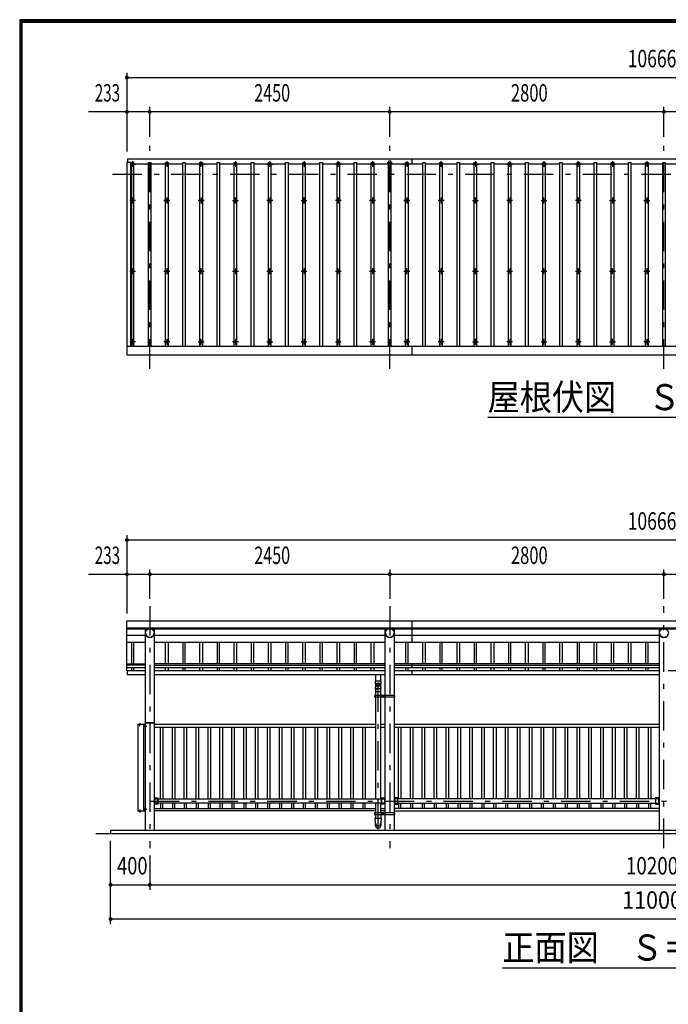
# Model space of a CAD drawing. Extents: x -23613 to 29230, y 500 to 20600.
# Drawn here: x 500 to 7122, y 10550 to 20600 of the extents above; entities that cross this region are included whole.
import ezdxf
from ezdxf.enums import TextEntityAlignment as Align

# ---------------------------------------------------------------- set-up
doc = ezdxf.new("R2010")
doc.units = 0
doc.header["$LTSCALE"] = 50
doc.header["$MEASUREMENT"] = 0
doc.linetypes.add('CENTER2', pattern=[24, 12, -5, 2, -5])
for name, color, linetype in [('1-05BOLD', 7, 'CONTINUOUS'), ('1-25CENTER', 7, 'CONTINUOUS'), ('1-45THIN', 7, 'CONTINUOUS'), ('1-55DIM', 7, 'CONTINUOUS'), ('F-F1PAPER', 7, 'CONTINUOUS')]:
    doc.layers.add(name, color=color, linetype=linetype)
doc.styles.get("Standard").update_dxf_attribs({"font": 'txt.shx', "bigfont": 'extfont.shx'})

msp = doc.modelspace()

# ---------------------------------------------------------------- linework, layer by layer
at = {"layer": '1-05BOLD', "color": 7, "linetype": 'Continuous', "ltscale": 0.5}
for p, q in [((1605, 19141), (1605, 19178)), ((4508, 19126), (4508, 19178)), ((12261, 17265), (1595, 17265)), ((4508, 17178), (4508, 17265)), ((12261, 14389), (1595, 14389)), ((1595, 14384), (12261, 14384)), ((1783, 12325), (1783, 14384)), ((1872, 14384), (1872, 12325)), ((4233, 13703), (4233, 14384)), ((4322, 14384), (4322, 13703)), ((4508, 14245), (4508, 14464)), ((7033, 12325), (7033, 14384)), ((1783, 14315), (1595, 14315)), ((4233, 14315), (1872, 14315)), ((7033, 14315), (4322, 14315)), ((1595, 14245), (1783, 14245)), ((1872, 14245), (4233, 14245)), ((4322, 14245), (7033, 14245)), ((1595, 14024), (1783, 14024)), ((1783, 14013), (1595, 14013)), ((1783, 13984), (1595, 13984)), ((4233, 14024), (1872, 14024)), ((1872, 14013), (4233, 14013)), ((4233, 13984), (1872, 13984)), ((7033, 14024), (4322, 14024)), ((4322, 14013), (7033, 14013)), ((7033, 13984), (4322, 13984)), ((4508, 13984), (4508, 14024)), ((1595, 13955), (1600, 13955)), ((1872, 13957), (4233, 13957)), ((4233, 13912), (1872, 13912)), ((4132, 13912), (4132, 13847)), ((4187, 13847), (4187, 13912)), ((4322, 13957), (7033, 13957)), ((7033, 13912), (4322, 13912)), ((4508, 13912), (4508, 13957)), ((7122, 13957), (9283, 13957)), ((4130, 13776), (4132, 13750)), ((4187, 13750), (4189, 13776)), ((4124, 13695), (4131, 13695)), ((4131, 13703), (4131, 13687)), ((4132, 13750), (4132, 13703)), ((4132, 13743), (4187, 13743)), ((4132, 13687), (4132, 12646)), ((4187, 13703), (4187, 13750)), ((4187, 12646), (4187, 13687)), ((4189, 13687), (4189, 13703)), ((4232, 13687), (4232, 13703)), ((4233, 12503), (4233, 13687)), ((4322, 13687), (4322, 12503)), ((4324, 13703), (4324, 13687)), ((4324, 13695), (4330, 13695)), ((1779, 13405), (1707, 13405)), ((1725, 13413), (1725, 13409)), ((1731, 13409), (1731, 13413)), ((1767, 12525), (1767, 13405)), ((1776, 13393), (1772, 13393)), ((1772, 13386), (1776, 13386)), ((1778, 13392), (1776, 13390)), ((1776, 13388), (1778, 13390)), ((1872, 13420), (1783, 13420)), ((1786, 13428), (1869, 13428)), ((4132, 13405), (1872, 13405)), ((1872, 13380), (4132, 13380)), ((4233, 13405), (4187, 13405)), ((4187, 13380), (4233, 13380)), ((7033, 13405), (4322, 13405)), ((4322, 13380), (7033, 13380)), ((1909, 12592), (1909, 12658)), ((1912, 12646), (4193, 12646)), ((4193, 12603), (1912, 12603)), ((4132, 12603), (4132, 12503)), ((4187, 12503), (4187, 12603)), ((4196, 12592), (4196, 12658)), ((4196, 12646), (4225, 12646)), ((4359, 12658), (4359, 12592)), ((6993, 12646), (4362, 12646)), ((4362, 12603), (6993, 12603)), ((6996, 12592), (6996, 12658)), ((6996, 12603), (7025, 12603)), ((1725, 12520), (1725, 12516)), ((1731, 12516), (1731, 12520)), ((1772, 12543), (1776, 12543)), ((1776, 12536), (1772, 12536)), ((1776, 12542), (1778, 12540)), ((1778, 12538), (1776, 12540)), ((1872, 12550), (4132, 12550)), ((4132, 12525), (1872, 12525)), ((4330, 12503), (4124, 12503)), ((4131, 12495), (4124, 12495)), ((4131, 12503), (4131, 12487)), ((4132, 12487), (4132, 12450)), ((4187, 12550), (4233, 12550)), ((4233, 12525), (4187, 12525)), ((4187, 12487), (4187, 12450)), ((4189, 12503), (4189, 12487)), ((4232, 12487), (4232, 12503)), ((4233, 12325), (4233, 12487)), ((7033, 12550), (4322, 12550)), ((4322, 12525), (7033, 12525)), ((4322, 12487), (4322, 12325)), ((4324, 12503), (4324, 12487)), ((4330, 12495), (4324, 12495)), ((1278, 12295), (12578, 12295))]:
    msp.add_line(p, q, dxfattribs=at)
for points in [[(1595, 19141), (1595, 17178), (12261, 17178), (12261, 19141), (12221, 19141), (12221, 17265)], [(1635, 17265), (1635, 19141), (1595, 19141)], [(12256, 19141), (12256, 19178), (1600, 19178), (1600, 19141)], [(1595, 13955), (1595, 14464), (12261, 14464), (12261, 13955), (12256, 13955)], [(1783, 13912), (1600, 13912), (1600, 13957), (1783, 13957)], [(4187, 13785), (4187, 13798), (4189, 13847), (4130, 13847), (4132, 13798), (4132, 13785)], [(4124, 13687), (4330, 13687), (4330, 13703), (4124, 13703), (4124, 13687)], [(4205, 13698), (4210, 13700), (4215, 13698), (4215, 13692), (4210, 13689), (4205, 13692), (4205, 13698)], [(1707, 13405), (1707, 12525), (1779, 12525)], [(1713, 13405), (1713, 13408), (1779, 13408)], [(1722, 13409), (1722, 13413), (1723, 13413), (1733, 13413), (1734, 13413), (1734, 13409)], [(1734, 13408), (1734, 13409), (1722, 13409), (1722, 13408)], [(1776, 13382), (1772, 13382), (1771, 13383), (1771, 13396), (1772, 13397), (1776, 13397)], [(1778, 13397), (1776, 13397), (1776, 13382), (1778, 13382)], [(1780, 13381), (1778, 13381), (1778, 13398), (1780, 13398)], [(1780, 13404), (1780, 13373), (1783, 13373)], [(1872, 12658), (1912, 12658), (1912, 12592), (1872, 12592)], [(1909, 12603), (1880, 12603), (1880, 12646), (1909, 12646)], [(4233, 12592), (4193, 12592), (4193, 12658), (4233, 12658)], [(4225, 12646), (4225, 12603), (4196, 12603)], [(4322, 12592), (4362, 12592), (4362, 12658), (4322, 12658)], [(4359, 12646), (4330, 12646), (4330, 12603), (4359, 12603)], [(7033, 12658), (6993, 12658), (6993, 12592), (7033, 12592)], [(7025, 12603), (7025, 12646), (6996, 12646)], [(1779, 12521), (1713, 12521), (1713, 12525)], [(1722, 12521), (1722, 12520), (1734, 12520), (1734, 12521)], [(1734, 12520), (1734, 12516), (1733, 12516), (1723, 12516), (1722, 12516), (1722, 12520)], [(1776, 12547), (1772, 12547), (1771, 12546), (1771, 12533), (1772, 12532), (1776, 12532)], [(1778, 12532), (1776, 12532), (1776, 12547), (1778, 12547)], [(1780, 12548), (1778, 12548), (1778, 12531), (1780, 12531)], [(1780, 12526), (1780, 12556), (1783, 12556)], [(4124, 12503), (4124, 12487), (4330, 12487), (4330, 12503)], [(4205, 12492), (4210, 12489), (4215, 12492), (4215, 12498), (4210, 12500), (4205, 12498), (4205, 12492)], [(4130, 12450), (4189, 12450), (4187, 12400), (4187, 12374)], [(4132, 12374), (4132, 12400), (4130, 12450)], [(12428, 12325), (1428, 12325), (1428, 12295)]]:
    msp.add_lwpolyline(points, dxfattribs=at)
for centre, radius in [((1653, 18754), 10), ((2003, 18754), 10), ((2353, 18754), 10), ((2703, 18754), 10), ((3053, 18754), 10), ((3403, 18754), 10), ((3753, 18754), 10), ((4103, 18754), 10), ((4453, 18754), 10), ((4803, 18754), 10), ((5153, 18754), 10), ((5503, 18754), 10), ((5853, 18754), 10), ((6203, 18754), 10), ((6553, 18754), 10), ((6903, 18754), 10), ((1653, 18033), 10), ((2003, 18033), 10), ((2353, 18033), 10), ((2703, 18033), 10), ((3053, 18033), 10), ((3403, 18033), 10), ((3753, 18033), 10), ((4103, 18033), 10), ((4453, 18033), 10), ((4803, 18033), 10), ((5153, 18033), 10), ((5503, 18033), 10), ((5853, 18033), 10), ((6203, 18033), 10), ((6553, 18033), 10), ((6903, 18033), 10), ((1653, 17311), 10), ((2003, 17311), 10), ((2353, 17311), 10), ((2703, 17311), 10), ((3053, 17311), 10), ((3403, 17311), 10), ((3753, 17311), 10), ((4103, 17311), 10), ((4453, 17311), 10), ((4803, 17311), 10), ((5153, 17311), 10), ((5503, 17311), 10), ((5853, 17311), 10), ((6203, 17311), 10), ((6553, 17311), 10), ((6903, 17311), 10), ((1828, 14340), 44.5), ((4278, 14340), 44.5), ((7078, 14340), 44.5), ((4210, 13695), 6.25), ((4210, 13695), 4.9), ((4210, 12495), 6.25), ((4210, 12495), 4.9)]:
    msp.add_circle(centre, radius, dxfattribs=at)
for centre, radius, start, end in [((1653, 19116), 14.5, 46.3984, 133.6016), ((1653, 19137), 14.5, 226.3961, 313.6039), ((2003, 19116), 14.5, 46.3984, 133.6016), ((2003, 19137), 14.5, 226.3961, 313.6039), ((2353, 19116), 14.5, 46.3984, 133.6016), ((2353, 19137), 14.5, 226.3961, 313.6039), ((2703, 19116), 14.5, 46.3984, 133.6016), ((2703, 19137), 14.5, 226.3961, 313.6039), ((3053, 19116), 14.5, 46.3984, 133.6016), ((3053, 19137), 14.5, 226.3961, 313.6039), ((3403, 19116), 14.5, 46.3984, 133.6016), ((3403, 19137), 14.5, 226.3961, 313.6039), ((3753, 19116), 14.5, 46.3984, 133.6016), ((3753, 19137), 14.5, 226.3961, 313.6039), ((4103, 19116), 14.5, 46.3984, 133.6016), ((4103, 19137), 14.5, 226.3961, 313.6039), ((4278, 19143), 15, 326.4415, 573.552), ((4453, 19116), 14.5, 46.3984, 133.6016), ((4453, 19137), 14.5, 226.3961, 313.6039), ((4803, 19116), 14.5, 46.3984, 133.6016), ((4803, 19137), 14.5, 226.3961, 313.6039), ((5153, 19116), 14.5, 46.3984, 133.6016), ((5153, 19137), 14.5, 226.3961, 313.6039), ((5503, 19116), 14.5, 46.3984, 133.6016), ((5503, 19137), 14.5, 226.3961, 313.6039), ((5853, 19116), 14.5, 46.3984, 133.6016), ((5853, 19137), 14.5, 226.3961, 313.6039), ((6203, 19116), 14.5, 46.3984, 133.6016), ((6203, 19137), 14.5, 226.3961, 313.6039), ((6553, 19116), 14.5, 46.3984, 133.6016), ((6553, 19137), 14.5, 226.3961, 313.6039), ((6903, 19116), 14.5, 46.3984, 133.6016), ((6903, 19137), 14.5, 226.3961, 313.6039), ((1828, 14339), 44.6, 180, 360), ((4278, 14339), 44.6, 180, 360), ((7078, 14339), 44.6, 180, 360), ((4160, 13774), 29.5, 3.563, 176.437), ((4160, 13798), 27.6, 3.5587, 176.4413), ((4160, 13783), 27.6, 3.5587, 176.4413), ((4160, 13749), 27.6, 3.5587, 176.4413), ((1724, 13411), 2.32, 51.4538, 90), ((1728, 13405), 8.51, 70.1687, 109.8291), ((1732, 13411), 2.32, 90, 128.5314), ((1774, 13395), 2.88, 180, 220.7268), ((1781, 13390), 10.5, 158.9763, 201.0254), ((1774, 13384), 2.88, 139.2732, 180), ((1779, 13404), 4.2, 0, 90), ((1779, 13404), 1, 0, 90), ((1786, 13425), 3, 90, 180), ((1869, 13425), 3, 0, 90), ((1724, 12518), 2.32, 270, 308.5462), ((1728, 12524), 8.51, 250.1709, 289.8313), ((1732, 12518), 2.32, 231.4686, 270), ((1774, 12545), 2.88, 180, 220.7268), ((1781, 12540), 10.5, 158.9746, 201.0237), ((1774, 12534), 2.88, 139.2732, 180), ((1779, 12526), 1, 270, 360), ((1779, 12526), 4.2, 270, 360), ((4160, 12401), 27.6, 183.5587, 356.4413), ((4160, 12376), 27.6, 183.563, 356.437)]:
    msp.add_arc(centre, radius, start, end, dxfattribs=at)
at = {"layer": '1-25CENTER', "color": 3, "linetype": 'CENTER2', "ltscale": 0.5}
for p, q in [((1828, 17038), (1828, 19328)), ((4278, 17038), (4278, 19328)), ((7078, 17038), (7078, 19328)), ((1623, 19127), (1683, 19127)), ((1653, 19157), (1653, 19097)), ((2033, 19127), (1973, 19127)), ((2003, 19157), (2003, 19097)), ((2323, 19127), (2383, 19127)), ((2353, 19097), (2353, 19157)), ((2733, 19127), (2673, 19127)), ((2703, 19157), (2703, 19097)), ((3023, 19127), (3083, 19127)), ((3053, 19097), (3053, 19157)), ((3433, 19127), (3373, 19127)), ((3403, 19157), (3403, 19097)), ((3723, 19127), (3783, 19127)), ((3753, 19097), (3753, 19157)), ((4133, 19127), (4073, 19127)), ((4103, 19157), (4103, 19097)), ((4253, 19143), (4303, 19143)), ((4423, 19127), (4483, 19127)), ((4453, 19157), (4453, 19097)), ((4833, 19127), (4773, 19127)), ((4803, 19097), (4803, 19157)), ((5123, 19127), (5183, 19127)), ((5153, 19157), (5153, 19097)), ((5473, 19127), (5533, 19127)), ((5503, 19097), (5503, 19157)), ((5823, 19127), (5883, 19127)), ((5853, 19157), (5853, 19097)), ((6173, 19127), (6233, 19127)), ((6203, 19097), (6203, 19157)), ((6583, 19127), (6523, 19127)), ((6553, 19157), (6553, 19097)), ((6933, 19127), (6873, 19127)), ((6903, 19157), (6903, 19097)), ((1448, 19022), (12408, 19022)), ((1683, 18754), (1623, 18754)), ((1653, 18784), (1653, 18724)), ((2033, 18754), (1973, 18754)), ((2003, 18784), (2003, 18724)), ((2383, 18754), (2323, 18754)), ((2353, 18784), (2353, 18724)), ((2673, 18754), (2733, 18754)), ((2703, 18724), (2703, 18784)), ((3083, 18754), (3023, 18754)), ((3053, 18784), (3053, 18724)), ((3373, 18754), (3433, 18754)), ((3403, 18724), (3403, 18784)), ((3783, 18754), (3723, 18754)), ((3753, 18784), (3753, 18724)), ((4133, 18754), (4073, 18754)), ((4103, 18784), (4103, 18724)), ((4483, 18754), (4423, 18754)), ((4453, 18784), (4453, 18724)), ((4833, 18754), (4773, 18754)), ((4803, 18784), (4803, 18724)), ((5123, 18754), (5183, 18754)), ((5153, 18724), (5153, 18784)), ((5533, 18754), (5473, 18754)), ((5503, 18784), (5503, 18724)), ((5823, 18754), (5883, 18754)), ((5853, 18724), (5853, 18784)), ((6233, 18754), (6173, 18754)), ((6203, 18784), (6203, 18724)), ((6523, 18754), (6583, 18754)), ((6553, 18784), (6553, 18724)), ((6873, 18754), (6933, 18754)), ((6903, 18784), (6903, 18724)), ((1623, 18033), (1683, 18033)), ((1653, 18063), (1653, 18003)), ((1973, 18033), (2033, 18033)), ((2003, 18063), (2003, 18003)), ((2323, 18033), (2383, 18033)), ((2353, 18003), (2353, 18063)), ((2673, 18033), (2733, 18033)), ((2703, 18063), (2703, 18003)), ((3023, 18033), (3083, 18033)), ((3053, 18003), (3053, 18063)), ((3373, 18033), (3433, 18033)), ((3403, 18063), (3403, 18003)), ((3723, 18033), (3783, 18033)), ((3753, 18003), (3753, 18063)), ((4073, 18033), (4133, 18033)), ((4103, 18063), (4103, 18003)), ((4423, 18033), (4483, 18033)), ((4453, 18003), (4453, 18063)), ((4773, 18033), (4833, 18033)), ((4803, 18063), (4803, 18003)), ((5123, 18033), (5183, 18033)), ((5153, 18003), (5153, 18063)), ((5473, 18033), (5533, 18033)), ((5503, 18063), (5503, 18003)), ((5823, 18033), (5883, 18033)), ((5853, 18003), (5853, 18063)), ((6173, 18033), (6233, 18033)), ((6203, 18063), (6203, 18003)), ((6523, 18033), (6583, 18033)), ((6553, 18003), (6553, 18063)), ((6873, 18033), (6933, 18033)), ((6903, 18063), (6903, 18003)), ((1683, 17311), (1623, 17311)), ((1653, 17341), (1653, 17281)), ((2033, 17311), (1973, 17311)), ((2003, 17341), (2003, 17281)), ((2323, 17311), (2383, 17311)), ((2353, 17281), (2353, 17341)), ((2733, 17311), (2673, 17311)), ((2703, 17341), (2703, 17281)), ((3023, 17311), (3083, 17311)), ((3053, 17281), (3053, 17341)), ((3433, 17311), (3373, 17311)), ((3403, 17341), (3403, 17281)), ((3723, 17311), (3783, 17311)), ((3753, 17281), (3753, 17341)), ((4133, 17311), (4073, 17311)), ((4103, 17341), (4103, 17281)), ((4483, 17311), (4423, 17311)), ((4453, 17341), (4453, 17281)), ((4833, 17311), (4773, 17311)), ((4803, 17341), (4803, 17281)), ((5123, 17311), (5183, 17311)), ((5153, 17281), (5153, 17341)), ((5533, 17311), (5473, 17311)), ((5503, 17341), (5503, 17281)), ((5823, 17311), (5883, 17311)), ((5853, 17281), (5853, 17341)), ((6233, 17311), (6173, 17311)), ((6203, 17341), (6203, 17281)), ((6523, 17311), (6583, 17311)), ((6553, 17281), (6553, 17341)), ((6933, 17311), (6873, 17311)), ((6903, 17341), (6903, 17281)), ((1828, 14615), (1828, 12145)), ((4278, 14615), (4278, 12145)), ((7078, 12145), (7078, 14615)), ((4160, 12336), (4160, 13912)), ((4198, 13695), (4223, 13695)), ((4210, 13707), (4210, 13682)), ((1728, 13390), (1728, 13416)), ((1767, 13390), (1799, 13390)), ((1828, 12625), (12028, 12625)), ((1728, 12539), (1728, 12513)), ((1799, 12540), (1767, 12540)), ((4198, 12495), (4223, 12495)), ((4210, 12507), (4210, 12482))]:
    msp.add_line(p, q, dxfattribs=at)
at = {"layer": '1-45THIN', "color": 4, "linetype": 'Continuous', "ltscale": 0.5}
for p, q in [((1640, 19126), (1635, 19126)), ((1665, 17265), (1665, 19141)), ((1815, 19126), (1665, 19126)), ((1840, 19141), (1840, 17265)), ((1990, 19126), (1840, 19126)), ((2015, 19141), (2015, 17265)), ((2165, 19126), (2015, 19126)), ((2190, 19141), (2190, 17265)), ((2340, 19126), (2190, 19126)), ((2365, 19141), (2365, 17265)), ((2515, 19126), (2365, 19126)), ((2540, 19141), (2540, 17265)), ((2690, 19126), (2540, 19126)), ((2715, 19141), (2715, 17265)), ((2865, 19126), (2715, 19126)), ((2890, 19141), (2890, 17265)), ((3040, 19126), (2890, 19126)), ((3065, 19141), (3065, 17265)), ((3215, 19126), (3065, 19126)), ((3240, 19141), (3240, 17265)), ((3390, 19126), (3240, 19126)), ((3415, 19141), (3415, 17265)), ((3565, 19126), (3415, 19126)), ((3590, 19141), (3590, 17265)), ((3740, 19126), (3590, 19126)), ((3765, 19141), (3765, 17265)), ((3915, 19126), (3765, 19126)), ((3940, 19141), (3940, 17265)), ((4090, 19126), (3940, 19126)), ((4115, 19141), (4115, 17265)), ((4265, 19126), (4115, 19126)), ((4290, 19141), (4290, 17265)), ((4440, 19126), (4290, 19126)), ((4465, 19141), (4465, 17265)), ((4615, 19126), (4465, 19126)), ((4640, 19141), (4640, 17265)), ((4790, 19126), (4640, 19126)), ((4815, 19141), (4815, 17265)), ((4965, 19126), (4815, 19126)), ((4990, 19141), (4990, 17265)), ((5140, 19126), (4990, 19126)), ((5165, 19141), (5165, 17265)), ((5315, 19126), (5165, 19126)), ((5340, 19141), (5340, 17265)), ((5490, 19126), (5340, 19126)), ((5515, 19141), (5515, 17265)), ((5665, 19126), (5515, 19126)), ((5690, 19141), (5690, 17265)), ((5840, 19126), (5690, 19126)), ((5865, 19141), (5865, 17265)), ((6015, 19126), (5865, 19126)), ((6040, 19141), (6040, 17265)), ((6190, 19126), (6040, 19126)), ((6215, 19141), (6215, 17265)), ((6365, 19126), (6215, 19126)), ((6390, 19141), (6390, 17265)), ((6540, 19126), (6390, 19126)), ((6565, 19141), (6565, 17265)), ((6715, 19126), (6565, 19126)), ((6740, 19141), (6740, 17265)), ((6890, 19126), (6740, 19126)), ((6915, 19141), (6915, 17265)), ((7065, 19126), (6915, 19126)), ((7090, 19141), (7090, 17265)), ((7240, 19126), (7090, 19126)), ((1640, 14245), (1640, 14024)), ((1665, 14024), (1665, 14245)), ((1990, 14024), (1990, 14245)), ((2015, 14245), (2015, 14024)), ((2165, 14245), (2165, 14024)), ((2190, 14024), (2190, 14245)), ((2340, 14024), (2340, 14245)), ((2365, 14245), (2365, 14024)), ((2515, 14245), (2515, 14024)), ((2540, 14024), (2540, 14245)), ((2690, 14024), (2690, 14245)), ((2715, 14245), (2715, 14024)), ((2865, 14245), (2865, 14024)), ((2890, 14024), (2890, 14245)), ((3040, 14024), (3040, 14245)), ((3065, 14245), (3065, 14024)), ((3215, 14245), (3215, 14024)), ((3240, 14024), (3240, 14245)), ((3390, 14024), (3390, 14245)), ((3415, 14245), (3415, 14024)), ((3565, 14245), (3565, 14024)), ((3590, 14024), (3590, 14245)), ((3740, 14024), (3740, 14245)), ((3765, 14245), (3765, 14024)), ((3915, 14245), (3915, 14024)), ((3940, 14024), (3940, 14245)), ((4090, 14024), (4090, 14245)), ((4115, 14245), (4115, 14024)), ((4440, 14245), (4440, 14024)), ((4465, 14024), (4465, 14245)), ((4615, 14024), (4615, 14245)), ((4640, 14245), (4640, 14024)), ((4790, 14245), (4790, 14024)), ((4815, 14024), (4815, 14245)), ((4965, 14024), (4965, 14245)), ((4990, 14245), (4990, 14024)), ((5140, 14245), (5140, 14024)), ((5165, 14024), (5165, 14245)), ((5315, 14024), (5315, 14245)), ((5340, 14245), (5340, 14024)), ((5490, 14245), (5490, 14024)), ((5515, 14024), (5515, 14245)), ((5665, 14024), (5665, 14245)), ((5690, 14245), (5690, 14024)), ((5840, 14245), (5840, 14024)), ((5865, 14024), (5865, 14245)), ((6015, 14024), (6015, 14245)), ((6040, 14245), (6040, 14024)), ((6190, 14245), (6190, 14024)), ((6215, 14024), (6215, 14245)), ((6365, 14024), (6365, 14245)), ((6390, 14245), (6390, 14024)), ((6540, 14245), (6540, 14024)), ((6565, 14024), (6565, 14245)), ((6715, 14024), (6715, 14245)), ((6740, 14245), (6740, 14024)), ((6890, 14245), (6890, 14024)), ((6915, 14024), (6915, 14245)), ((1640, 13984), (1640, 13957)), ((1665, 13957), (1665, 13984)), ((1990, 13957), (1990, 13984)), ((2015, 13984), (2015, 13957)), ((2165, 13984), (2165, 13957)), ((2190, 13957), (2190, 13984)), ((2340, 13957), (2340, 13984)), ((2365, 13984), (2365, 13957)), ((2515, 13984), (2515, 13957)), ((2540, 13957), (2540, 13984)), ((2690, 13957), (2690, 13984)), ((2715, 13984), (2715, 13957)), ((2865, 13984), (2865, 13957)), ((2890, 13957), (2890, 13984)), ((3040, 13957), (3040, 13984)), ((3065, 13984), (3065, 13957)), ((3215, 13984), (3215, 13957)), ((3240, 13957), (3240, 13984)), ((3390, 13957), (3390, 13984)), ((3415, 13984), (3415, 13957)), ((3565, 13984), (3565, 13957)), ((3590, 13957), (3590, 13984)), ((3740, 13957), (3740, 13984)), ((3765, 13984), (3765, 13957)), ((3915, 13984), (3915, 13957)), ((3940, 13957), (3940, 13984)), ((4090, 13957), (4090, 13984)), ((4115, 13984), (4115, 13957)), ((4440, 13984), (4440, 13957)), ((4465, 13957), (4465, 13984)), ((4615, 13957), (4615, 13984)), ((4640, 13984), (4640, 13957)), ((4790, 13984), (4790, 13957)), ((4815, 13957), (4815, 13984)), ((4965, 13957), (4965, 13984)), ((4990, 13984), (4990, 13957)), ((5140, 13984), (5140, 13957)), ((5165, 13957), (5165, 13984)), ((5315, 13957), (5315, 13984)), ((5340, 13984), (5340, 13957)), ((5490, 13984), (5490, 13957)), ((5515, 13957), (5515, 13984)), ((5665, 13957), (5665, 13984)), ((5690, 13984), (5690, 13957)), ((5840, 13984), (5840, 13957)), ((5865, 13957), (5865, 13984)), ((6015, 13957), (6015, 13984)), ((6040, 13984), (6040, 13957)), ((6190, 13984), (6190, 13957)), ((6215, 13957), (6215, 13984)), ((6365, 13957), (6365, 13984)), ((6390, 13984), (6390, 13957)), ((6540, 13984), (6540, 13957)), ((6565, 13957), (6565, 13984)), ((6715, 13957), (6715, 13984)), ((6740, 13984), (6740, 13957)), ((6890, 13984), (6890, 13957)), ((6915, 13957), (6915, 13984)), ((1937, 12646), (1937, 13380)), ((1961, 13380), (1961, 12646)), ((2059, 12646), (2059, 13380)), ((2083, 13380), (2083, 12646)), ((2180, 12646), (2180, 13380)), ((2204, 13380), (2204, 12646)), ((2302, 12646), (2302, 13380)), ((2326, 13380), (2326, 12646)), ((2423, 12646), (2423, 13380)), ((2447, 13380), (2447, 12646)), ((2545, 12646), (2545, 13380)), ((2569, 13380), (2569, 12646)), ((2666, 12646), (2666, 13380)), ((2690, 13380), (2690, 12646)), ((2788, 12646), (2788, 13380)), ((2812, 13380), (2812, 12646)), ((2909, 12646), (2909, 13380)), ((2933, 13380), (2933, 12646)), ((3031, 12646), (3031, 13380)), ((3055, 13380), (3055, 12646)), ((3152, 12646), (3152, 13380)), ((3176, 13380), (3176, 12646)), ((3274, 12646), (3274, 13380)), ((3298, 13380), (3298, 12646)), ((3395, 12646), (3395, 13380)), ((3419, 13380), (3419, 12646)), ((3517, 12646), (3517, 13380)), ((3541, 13380), (3541, 12646)), ((3638, 12646), (3638, 13380)), ((3662, 13380), (3662, 12646)), ((3760, 12646), (3760, 13380)), ((3784, 13380), (3784, 12646)), ((3881, 12646), (3881, 13380)), ((3905, 13380), (3905, 12646)), ((4003, 12646), (4003, 13380)), ((4027, 13380), (4027, 12646)), ((4367, 12646), (4367, 13380)), ((4391, 13380), (4391, 12646)), ((4489, 12646), (4489, 13380)), ((4513, 13380), (4513, 12646)), ((4610, 12646), (4610, 13380)), ((4634, 13380), (4634, 12646)), ((4732, 12646), (4732, 13380)), ((4756, 13380), (4756, 12646)), ((4853, 12646), (4853, 13380)), ((4877, 13380), (4877, 12646)), ((4975, 12646), (4975, 13380)), ((4999, 13380), (4999, 12646)), ((5096, 12646), (5096, 13380)), ((5120, 13380), (5120, 12646)), ((5218, 12646), (5218, 13380)), ((5242, 13380), (5242, 12646)), ((5339, 12646), (5339, 13380)), ((5363, 13380), (5363, 12646)), ((5461, 12646), (5461, 13380)), ((5485, 13380), (5485, 12646)), ((5582, 12646), (5582, 13380)), ((5606, 13380), (5606, 12646)), ((5704, 12646), (5704, 13380)), ((5728, 13380), (5728, 12646)), ((5825, 12646), (5825, 13380)), ((5849, 13380), (5849, 12646)), ((5947, 12646), (5947, 13380)), ((5971, 13380), (5971, 12646)), ((6068, 12646), (6068, 13380)), ((6092, 13380), (6092, 12646)), ((6190, 12646), (6190, 13380)), ((6214, 13380), (6214, 12646)), ((6311, 12646), (6311, 13380)), ((6335, 13380), (6335, 12646)), ((6433, 12646), (6433, 13380)), ((6457, 13380), (6457, 12646)), ((6554, 12646), (6554, 13380)), ((6578, 13380), (6578, 12646)), ((6676, 12646), (6676, 13380)), ((6700, 13380), (6700, 12646)), ((6797, 12646), (6797, 13380)), ((6821, 13380), (6821, 12646)), ((6919, 12646), (6919, 13380)), ((6943, 13380), (6943, 12646)), ((1937, 12603), (1937, 12550)), ((1961, 12550), (1961, 12603)), ((2059, 12603), (2059, 12550)), ((2083, 12550), (2083, 12603)), ((2180, 12603), (2180, 12550)), ((2204, 12550), (2204, 12603)), ((2302, 12603), (2302, 12550)), ((2326, 12550), (2326, 12603)), ((2423, 12603), (2423, 12550)), ((2447, 12550), (2447, 12603)), ((2545, 12603), (2545, 12550)), ((2569, 12550), (2569, 12603)), ((2666, 12603), (2666, 12550)), ((2690, 12550), (2690, 12603)), ((2788, 12603), (2788, 12550)), ((2812, 12550), (2812, 12603)), ((2909, 12603), (2909, 12550)), ((2933, 12550), (2933, 12603)), ((3031, 12603), (3031, 12550)), ((3055, 12550), (3055, 12603)), ((3152, 12603), (3152, 12550)), ((3176, 12550), (3176, 12603)), ((3274, 12603), (3274, 12550)), ((3298, 12550), (3298, 12603)), ((3395, 12603), (3395, 12550)), ((3419, 12550), (3419, 12603)), ((3517, 12603), (3517, 12550)), ((3541, 12550), (3541, 12603)), ((3638, 12603), (3638, 12550)), ((3662, 12550), (3662, 12603)), ((3760, 12603), (3760, 12550)), ((3784, 12550), (3784, 12603)), ((3881, 12603), (3881, 12550)), ((3905, 12550), (3905, 12603)), ((4003, 12603), (4003, 12550)), ((4027, 12550), (4027, 12603)), ((4367, 12603), (4367, 12550)), ((4391, 12550), (4391, 12603)), ((4489, 12603), (4489, 12550)), ((4513, 12550), (4513, 12603)), ((4610, 12603), (4610, 12550)), ((4634, 12550), (4634, 12603)), ((4732, 12603), (4732, 12550)), ((4756, 12550), (4756, 12603)), ((4853, 12603), (4853, 12550)), ((4877, 12550), (4877, 12603)), ((4975, 12603), (4975, 12550)), ((4999, 12550), (4999, 12603)), ((5096, 12603), (5096, 12550)), ((5120, 12550), (5120, 12603)), ((5218, 12603), (5218, 12550)), ((5242, 12550), (5242, 12603)), ((5339, 12603), (5339, 12550)), ((5363, 12550), (5363, 12603)), ((5461, 12603), (5461, 12550)), ((5485, 12550), (5485, 12603)), ((5582, 12603), (5582, 12550)), ((5606, 12550), (5606, 12603)), ((5704, 12603), (5704, 12550)), ((5728, 12550), (5728, 12603)), ((5825, 12603), (5825, 12550)), ((5849, 12550), (5849, 12603)), ((5947, 12603), (5947, 12550)), ((5971, 12550), (5971, 12603)), ((6068, 12603), (6068, 12550)), ((6092, 12550), (6092, 12603)), ((6190, 12603), (6190, 12550)), ((6214, 12550), (6214, 12603)), ((6311, 12603), (6311, 12550)), ((6335, 12550), (6335, 12603)), ((6433, 12603), (6433, 12550)), ((6457, 12550), (6457, 12603)), ((6554, 12603), (6554, 12550)), ((6578, 12550), (6578, 12603)), ((6676, 12603), (6676, 12550)), ((6700, 12550), (6700, 12603)), ((6797, 12603), (6797, 12550)), ((6821, 12550), (6821, 12603)), ((6919, 12603), (6919, 12550)), ((6943, 12550), (6943, 12603))]:
    msp.add_line(p, q, dxfattribs=at)
for points in [[(1665, 19141), (1640, 19141), (1640, 17265)], [(1815, 17265), (1815, 19141), (1840, 19141)], [(1990, 17265), (1990, 19141), (2015, 19141)], [(2165, 17265), (2165, 19141), (2190, 19141)], [(2340, 17265), (2340, 19141), (2365, 19141)], [(2515, 17265), (2515, 19141), (2540, 19141)], [(2690, 17265), (2690, 19141), (2715, 19141)], [(2865, 17265), (2865, 19141), (2890, 19141)], [(3040, 17265), (3040, 19141), (3065, 19141)], [(3215, 17265), (3215, 19141), (3240, 19141)], [(3390, 17265), (3390, 19141), (3415, 19141)], [(3565, 17265), (3565, 19141), (3590, 19141)], [(3740, 17265), (3740, 19141), (3765, 19141)], [(3915, 17265), (3915, 19141), (3940, 19141)], [(4090, 17265), (4090, 19141), (4115, 19141)], [(4265, 17265), (4265, 19141), (4290, 19141)], [(4440, 17265), (4440, 19141), (4465, 19141)], [(4615, 17265), (4615, 19141), (4640, 19141)], [(4790, 17265), (4790, 19141), (4815, 19141)], [(4965, 17265), (4965, 19141), (4990, 19141)], [(5140, 17265), (5140, 19141), (5165, 19141)], [(5315, 17265), (5315, 19141), (5340, 19141)], [(5490, 17265), (5490, 19141), (5515, 19141)], [(5665, 17265), (5665, 19141), (5690, 19141)], [(5840, 17265), (5840, 19141), (5865, 19141)], [(6015, 17265), (6015, 19141), (6040, 19141)], [(6190, 17265), (6190, 19141), (6215, 19141)], [(6365, 17265), (6365, 19141), (6390, 19141)], [(6540, 17265), (6540, 19141), (6565, 19141)], [(6715, 17265), (6715, 19141), (6740, 19141)], [(6890, 17265), (6890, 19141), (6915, 19141)], [(7065, 17265), (7065, 19141), (7090, 19141)]]:
    msp.add_lwpolyline(points, dxfattribs=at)
at = {"layer": '1-55DIM', "color": 3, "linetype": 'Continuous', "ltscale": 0.5}
for p, q in [((1595, 20059), (1595, 19253)), ((1595, 20009), (12261, 20009)), ((1828, 19403), (1828, 19709)), ((4278, 19403), (4278, 19709)), ((7078, 19403), (7078, 19709)), ((12653, 19659), (1202, 19659)), ((8578, 16538), (5278, 16538)), ((1595, 15339), (1595, 14540)), ((12261, 15289), (1595, 15289)), ((1828, 14690), (1828, 14989)), ((4278, 14989), (4278, 14690)), ((7078, 14690), (7078, 14989)), ((1202, 14939), (12653, 14939)), ((1428, 11370), (1428, 12220)), ((1828, 12070), (1828, 11720)), ((1428, 11770), (12428, 11770)), ((12428, 11420), (1428, 11420)), ((8428, 10920), (5428, 10920))]:
    msp.add_line(p, q, dxfattribs=at)
at = {"layer": '1-55DIM', "color": 3, "linetype": 'Continuous', "ltscale": 0.5, "const_width": 20}
for points in [[(1585, 20009, 1), (1605, 20009, 1)], [(1585, 19659, 1), (1605, 19659, 1)], [(1818, 19659, 1), (1838, 19659, 1)], [(4268, 19659, 1), (4288, 19659, 1)], [(7068, 19659, 1), (7088, 19659, 1)], [(1585, 15289, 1), (1605, 15289, 1)], [(1585, 14939, 1), (1605, 14939, 1)], [(1818, 14939, 1), (1838, 14939, 1)], [(4268, 14939, 1), (4288, 14939, 1)], [(7068, 14939, 1), (7088, 14939, 1)], [(1418, 11770, 1), (1438, 11770, 1)], [(1818, 11770, 1), (1838, 11770, 1)], [(1418, 11420, 1), (1438, 11420, 1)]]:
    msp.add_lwpolyline(points, format="xyb", close=True, dxfattribs=at)
at = {"layer": 'F-F1PAPER', "color": 5, "linetype": 'Continuous', "ltscale": 0.5}
for points in [[(29200, 500), (29200, 20600), (500, 20600), (500, 500), (29200, 500)], [(29197, 503), (29197, 20597), (503, 20597), (503, 503), (29197, 503)], [(29195, 505), (505, 505), (505, 20595), (29195, 20595), (29195, 505)], [(29192, 508), (29192, 20593), (508, 20593), (508, 508), (29192, 508)], [(29190, 510), (510, 510), (510, 20590), (29190, 20590), (29190, 510)], [(29187, 513), (29187, 20587), (513, 20587), (513, 513), (29187, 513)], [(29185, 515), (515, 515), (515, 20585), (29185, 20585), (29185, 515)], [(29183, 518), (29183, 20583), (518, 20583), (518, 518), (29183, 518)], [(29180, 520), (29180, 20580), (520, 20580), (520, 520), (29180, 520)], [(29177, 523), (29177, 20577), (523, 20577), (523, 523), (29177, 523)], [(29175, 525), (525, 525), (525, 20575), (29175, 20575), (29175, 525)]]:
    msp.add_lwpolyline(points, dxfattribs=at)

# ---------------------------------------------------------------- texts
at = {"layer": '1-55DIM', "color": 3, "lineweight": -3, "ltscale": 0.5}
for s, width, p in [('10666', 0.741, (6956, 20059)), ('233', 0.64, (1396, 19709)), ('2450', 0.68, (3078, 19709)), ('2800', 0.698, (5703, 19709)), ('10666', 0.741, (6956, 15339)), ('233', 0.64, (1396, 14989)), ('2450', 0.68, (3078, 14989)), ('2800', 0.698, (5703, 14989)), ('400', 0.771, (1650, 11820)), ('10200', 0.794, (6956, 11820)), ('11000', 0.906, (6956, 11470))]:
    msp.add_text(s, height=177.7, dxfattribs=dict(at, width=width)).set_placement(p, align=Align.BOTTOM_CENTER)
at = {"layer": '1-55DIM', "color": 3, "lineweight": -3, "ltscale": 0.5, "width": 0.902}
for s, height, p in [('屋根伏図\u3000Ｓ＝１／５０', 266.48, (5278, 16614)), ('正面図\u3000Ｓ＝１／５０', 266.5, (5428, 10996))]:
    msp.add_text(s, height=height, dxfattribs=at).set_placement(p)

doc.saveas('drawing.dxf')
